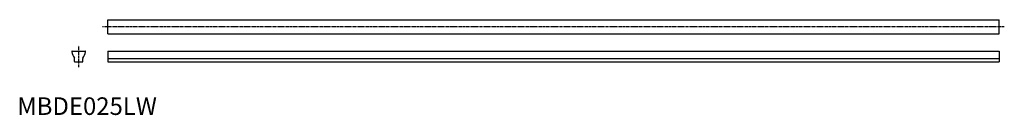
# Model space of a CAD drawing. Extents: x 1 to 563, y 0 to 54.
import ezdxf

# ---------------------------------------------------------------- set-up
doc = ezdxf.new("R2010")
doc.units = 0
doc.header["$LTSCALE"] = 0.2
doc.linetypes.add('CENTER', pattern=[12, 7.5, -1.5, 1.5, -1.5])
doc.layers.get('0').update_dxf_attribs({"linetype": 'CONTINUOUS'})
doc.layers.add('1', color=1, linetype='CENTER')
doc.styles.add('STANDARD1', font='txt')

msp = doc.modelspace()

# ---------------------------------------------------------------- linework, layer by layer
for p, q in [((51.55, 54.13), (559.55, 54.13)), ((51.55, 46.2), (51.55, 54.13)), ((559.55, 46.2), (559.55, 54.13)), ((51.55, 46.2), (559.55, 46.2)), ((31.24, 36.2), (38.76, 36.2)), ((51.55, 36.2), (51.55, 30.2)), ((51.55, 36.2), (559.55, 36.2)), ((559.55, 36.2), (559.55, 30.2)), ((32.6, 30.4), (32.6, 32.18)), ((32.8, 30.2), (37.2, 30.2)), ((37.4, 30.4), (37.4, 32.18)), ((51.55, 32.18), (559.55, 32.18)), ((51.55, 30.2), (559.55, 30.2))]:
    msp.add_line(p, q)
for centre, radius, start, end in [((31.24, 36), 0.2, 90, 190.1013), ((39.9, 37.54), 9, 190.1013, 215.203), ((30.1, 37.54), 9, 324.797, 349.8987), ((38.76, 36), 0.2, 349.8987, 90), ((32.3, 32.18), 0.3, 0, 35.203), ((32.8, 30.4), 0.2, 180, 270), ((37.2, 30.4), 0.2, 270, 0), ((37.7, 32.18), 0.3, 144.797, 180)]:
    msp.add_arc(centre, radius, start, end)
at = {"layer": '1'}
for p, q in [((562.55, 50.16), (48.55, 50.16)), ((35, 27.2), (35, 39.2))]:
    msp.add_line(p, q, dxfattribs=at)

# ---------------------------------------------------------------- texts
at = {"color": 3, "style": 'STANDARD1'}
msp.add_text('MBDE025LW', height=10, dxfattribs=at).set_placement((0, 0))

doc.saveas('drawing.dxf')
